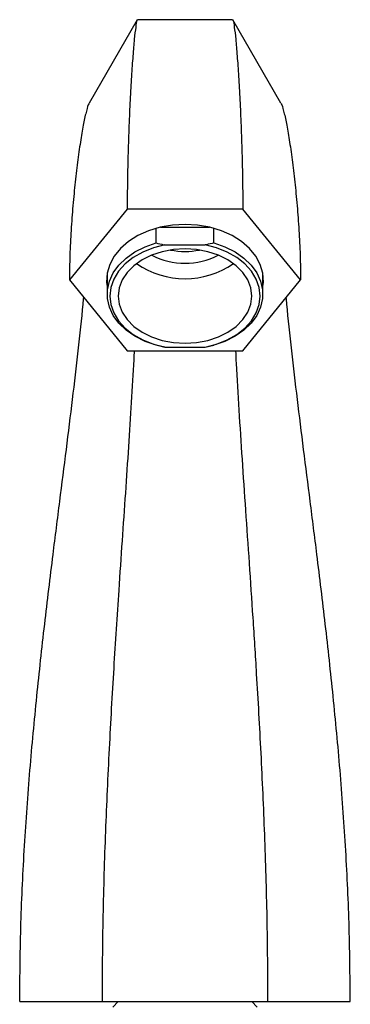
# Model space of a CAD drawing. Units: millimetres. Extents: x 5 to 995, y 5 to 995.
# Drawn here: x 468 to 498, y 536 to 624 of the extents above; entities that cross this region are included whole.
import ezdxf

# ---------------------------------------------------------------- set-up
doc = ezdxf.new("R2010")
doc.units = ezdxf.units.MM

msp = doc.modelspace()

# ---------------------------------------------------------------- linework, layer by layer
at = {"color": 7, "linetype": 'Continuous', "lineweight": 25}
for p, q in [((478.988, 624.394), (474.663, 616.924)), ((487.553, 624.415), (479.014, 624.415)), ((491.904, 616.924), (487.579, 624.394)), ((478.087, 607.386), (472.891, 601.022)), ((488.48, 607.386), (478.087, 607.386)), ((493.676, 601.022), (488.48, 607.386)), ((480.685, 604.346), (480.685, 605.657)), ((481.09, 605.76), (485.477, 605.76)), ((485.882, 604.346), (485.882, 605.657)), ((481.463, 604.169), (485.104, 604.169)), ((472.891, 601.022), (478.087, 594.658)), ((476.284, 601.615), (476.284, 599.75)), ((488.48, 594.658), (493.676, 601.022)), ((490.284, 599.75), (490.284, 601.615)), ((481.463, 594.977), (480.685, 595.153)), ((481.463, 594.977), (485.104, 594.977)), ((485.104, 594.977), (485.882, 595.153)), ((478.087, 594.658), (488.48, 594.658)), ((468.417, 536.158), (475.85, 536.158)), ((475.85, 536.158), (490.717, 536.158)), ((477.284, 536.158), (476.784, 535.658)), ((489.784, 535.658), (489.284, 536.158)), ((490.717, 536.158), (498.15, 536.158))]:
    msp.add_line(p, q, dxfattribs=at)
at = {"color": 7, "linetype": 'Continuous', "lineweight": 25, "flags": 128}
for points in [[(483.284, 606.007), (482.153, 605.943), (481.051, 605.751), (480.007, 605.436), (479.048, 605.008), (478.199, 604.476), (477.481, 603.854), (476.914, 603.159), (476.512, 602.409), (476.285, 601.623), (476.239, 600.822), (476.284, 600.43)], [(490.284, 600.43), (490.328, 600.822), (490.282, 601.623), (490.055, 602.409), (489.653, 603.159), (489.086, 603.854), (488.368, 604.476), (487.519, 605.008), (486.56, 605.436), (485.516, 605.751), (484.414, 605.943), (483.284, 606.007)], [(480.685, 595.153), (479.691, 595.502), (478.786, 595.957), (477.995, 596.507), (477.336, 597.139), (476.828, 597.836), (476.481, 598.582), (476.306, 599.357), (476.306, 600.142), (476.481, 600.917), (476.828, 601.663), (477.336, 602.36), (477.995, 602.992), (478.786, 603.543), (479.691, 603.998), (480.685, 604.346)], [(481.463, 604.169), (480.438, 603.901), (479.486, 603.519), (478.635, 603.033), (477.905, 602.457), (477.317, 601.805), (476.886, 601.094), (476.622, 600.344), (476.534, 599.573), (476.622, 598.802), (476.886, 598.051), (477.317, 597.34), (477.905, 596.688), (478.635, 596.112), (479.486, 595.627), (480.438, 595.245), (481.463, 594.977)], [(477.284, 599.573), (477.375, 598.836), (477.645, 598.122), (478.087, 597.451), (478.687, 596.846), (479.427, 596.323), (480.284, 595.898), (481.231, 595.586), (482.242, 595.395), (483.284, 595.33), (484.325, 595.395), (485.336, 595.586), (486.284, 595.898), (487.14, 596.323), (487.88, 596.846), (488.48, 597.451), (488.922, 598.122), (489.192, 598.836), (489.284, 599.573), (489.192, 600.309), (488.922, 601.024), (488.48, 601.694), (487.88, 602.3), (487.14, 602.823), (486.284, 603.247), (485.336, 603.56), (484.325, 603.751), (483.284, 603.815), (482.242, 603.751), (481.231, 603.56), (480.284, 603.247), (479.427, 602.823), (478.687, 602.3), (478.087, 601.694), (477.645, 601.024), (477.375, 600.309), (477.284, 599.573)], [(485.104, 594.977), (486.129, 595.245), (487.081, 595.627), (487.932, 596.112), (488.662, 596.688), (489.25, 597.34), (489.681, 598.051), (489.945, 598.802), (490.034, 599.573), (489.945, 600.344), (489.681, 601.094), (489.25, 601.805), (488.662, 602.457), (487.932, 603.033), (487.081, 603.519), (486.129, 603.901), (485.104, 604.169)], [(485.882, 604.346), (486.876, 603.998), (487.781, 603.543), (488.572, 602.992), (489.231, 602.36), (489.739, 601.663), (490.086, 600.917), (490.261, 600.142), (490.261, 599.357), (490.086, 598.582), (489.739, 597.836), (489.231, 597.139), (488.572, 596.507), (487.781, 595.957), (486.876, 595.502), (485.882, 595.153)]]:
    msp.add_lwpolyline(points, dxfattribs=at)
at = {"color": 7, "linetype": 'Continuous', "lineweight": 25}
for centre, radius, start, end in [((483.284, 610.408), 6.823, 258.91475, 281.08525), ((483.284, 608.967), 6.452, 242.37441, 297.62559), ((483.284, 608.797), 7.666, 235.36218, 304.63782)]:
    msp.add_arc(centre, radius, start, end, dxfattribs=at)
for points, knots in [([(478.985, 624.334), (478.976, 624.336), (478.937, 624.341), (478.848, 623.776), (478.725, 622.722), (478.595, 621.211), (478.466, 619.368), (478.347, 617.257), (478.242, 614.955), (478.159, 612.524), (478.101, 610.042), (478.092, 608.245), (478.087, 607.386)], [0, 0, 0, 0, 0.0339853, 0.1477503, 0.2628637, 0.3784772, 0.4934307, 0.6063447, 0.7137801, 0.8162422, 0.9121638, 1, 1, 1, 1]), ([(487.582, 624.334), (487.591, 624.336), (487.63, 624.341), (487.719, 623.776), (487.842, 622.722), (487.972, 621.211), (488.101, 619.368), (488.22, 617.257), (488.325, 614.955), (488.408, 612.524), (488.466, 610.042), (488.475, 608.245), (488.48, 607.386)], [0, 0, 0, 0, 0.0339853, 0.1477503, 0.2628637, 0.3784772, 0.4934307, 0.6063447, 0.7137801, 0.8162422, 0.9121638, 1, 1, 1, 1]), ([(474.66, 616.89), (474.651, 616.883), (474.581, 616.831), (474.412, 616.232), (474.166, 615.154), (473.906, 613.66), (473.649, 611.885), (473.409, 609.891), (473.2, 607.756), (473.035, 605.545), (472.918, 603.327), (472.9, 601.767), (472.891, 601.022)], [0, 0, 0, 0, 0.01754, 0.131798, 0.247876, 0.364983, 0.481916, 0.597186, 0.707143, 0.812137, 0.910365, 1, 1, 1, 1]), ([(491.907, 616.89), (491.916, 616.883), (491.986, 616.831), (492.155, 616.232), (492.401, 615.154), (492.661, 613.66), (492.918, 611.885), (493.158, 609.891), (493.367, 607.756), (493.532, 605.545), (493.649, 603.327), (493.667, 601.767), (493.676, 601.022)], [0, 0, 0, 0, 0.01754, 0.131798, 0.247876, 0.364983, 0.481916, 0.597186, 0.707143, 0.812137, 0.910365, 1, 1, 1, 1]), ([(480.685, 604.346), (480.91, 604.29), (481.167, 604.226), (481.43, 604.175), (481.463, 604.169)], [0, 0, 0, 0, 0.871404, 1, 1, 1, 1]), ([(485.882, 604.346), (485.657, 604.29), (485.4, 604.226), (485.137, 604.175), (485.104, 604.169)], [0, 0, 0, 0, 0.871404, 1, 1, 1, 1]), ([(468.417, 536.158), (468.44, 538.514), (468.486, 543.185), (468.826, 550.122), (469.316, 556.919), (469.938, 563.561), (470.65, 570.036), (471.359, 575.888), (472.023, 581.132), (472.618, 585.799), (473.184, 590.334), (473.692, 594.693), (474.025, 597.749), (474.157, 599.247), (474.175, 599.45)], [0, 0, 0, 0, 0.106592, 0.211384, 0.314226, 0.415019, 0.513778, 0.610705, 0.685881, 0.760588, 0.835348, 0.910845, 0.987919, 1, 1, 1, 1]), ([(498.15, 536.158), (498.127, 538.514), (498.081, 543.185), (497.741, 550.122), (497.251, 556.919), (496.629, 563.561), (495.917, 570.036), (495.208, 575.888), (494.544, 581.132), (493.949, 585.799), (493.383, 590.334), (492.875, 594.693), (492.542, 597.749), (492.41, 599.247), (492.392, 599.45)], [0, 0, 0, 0, 0.106592, 0.211384, 0.314226, 0.415019, 0.513778, 0.610705, 0.685881, 0.760588, 0.835348, 0.910845, 0.987919, 1, 1, 1, 1]), ([(475.85, 536.158), (475.867, 538.725), (475.9, 543.824), (476.139, 551.397), (476.474, 558.82), (476.887, 566.055), (477.293, 572.295), (477.651, 577.549), (477.949, 581.864), (478.232, 586.046), (478.487, 590.052), (478.659, 592.942), (478.729, 594.389), (478.742, 594.658)], [0, 0, 0, 0, 0.128451, 0.255234, 0.379546, 0.500597, 0.61787, 0.692617, 0.765972, 0.838367, 0.91049, 0.983304, 1, 1, 1, 1]), ([(487.826, 594.658), (487.845, 594.277), (487.926, 592.612), (488.124, 589.339), (488.409, 584.924), (488.725, 580.308), (489.054, 575.54), (489.384, 570.625), (489.745, 564.927), (490.113, 558.429), (490.438, 551.131), (490.669, 543.689), (490.701, 538.679), (490.717, 536.158)], [0, 0, 0, 0, 0.023574, 0.10282, 0.181471, 0.260698, 0.341284, 0.423671, 0.508023, 0.627109, 0.749304, 0.873855, 1, 1, 1, 1])]:
    msp.add_open_spline(points, degree=3, knots=knots, dxfattribs=at)

doc.saveas('drawing.dxf')
